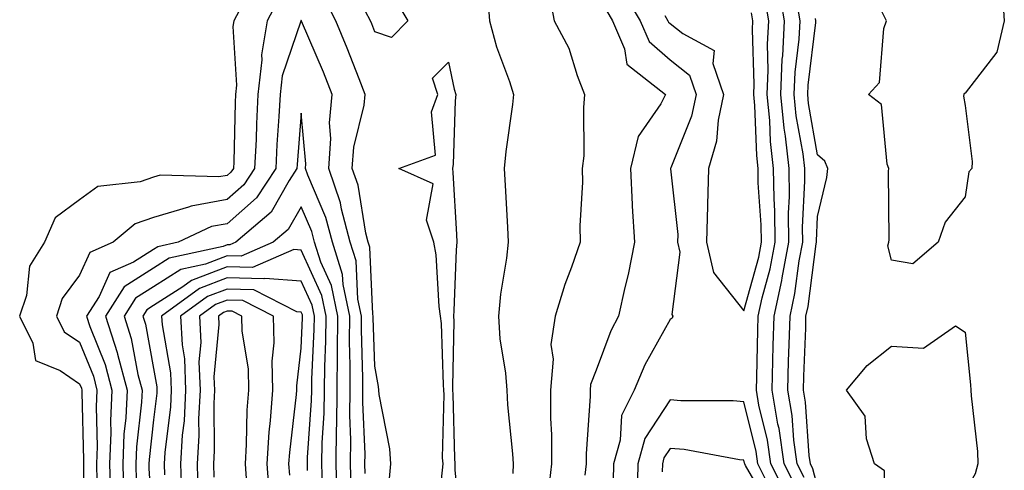
# Model space of a CAD drawing. Units: inches. Extents: x 979043 to 981683, y 7245098 to 7247738.
# Drawn here: x 979330 to 979463, y 7247121 to 7247182 of the extents above; entities that cross this region are included whole.
import ezdxf

# ---------------------------------------------------------------- set-up
doc = ezdxf.new("R2010")
doc.units = ezdxf.units.IN
doc.header["$MEASUREMENT"] = 0
doc.layers.add('Contour_97907245', color=7, linetype='Continuous', true_color=0xdd3f7c)

msp = doc.modelspace()

# ---------------------------------------------------------------- linework, layer by layer
at = {"layer": 'Contour_97907245'}
for points in [[(979393.23, 7247186.74, 3143), (979393.59, 7247181.92, 3143), (979394.52, 7247178.39, 3143), (979396.29, 7247173.68, 3143), (979396.85, 7247171.92, 3143), (979396.72, 7247170.59, 3143), (979395.78, 7247164.19, 3143), (979395.59, 7247161.92, 3143), (979395.73, 7247159.6, 3143), (979396.01, 7247153.96, 3143), (979396.12, 7247151.92, 3143), (979395.89, 7247149.76, 3143), (979395.08, 7247144.89, 3143), (979394.8, 7247141.92, 3143), (979394.99, 7247138.86, 3143), (979395.75, 7247134.22, 3143), (979395.92, 7247131.92, 3143), (979396.04, 7247129.91, 3143), (979396.68, 7247123.29, 3143), (979396.77, 7247121.92, 3143), (979396.75, 7247120.62, 3143)], [(979462.99, 7247186.86, 3142), (979463.34, 7247181.92, 3142), (979462.32, 7247177.65, 3142), (979458.05, 7247172.1, 3142), (979457.91, 7247172.06, 3142), (979457.86, 7247171.92, 3142), (979457.81, 7247171.68, 3142), (979458.05, 7247170.45, 3142), (979458.99, 7247162.86, 3142), (979458.92, 7247161.92, 3142), (979458.53, 7247161.44, 3142), (979458.05, 7247158.07, 3142), (979455.32, 7247154.65, 3142), (979454.36, 7247151.92, 3142), (979450.96, 7247149.01, 3142), (979448.05, 7247149.49, 3142), (979447.55, 7247151.42, 3142), (979447.68, 7247151.92, 3142), (979447.73, 7247152.24, 3142), (979447.67, 7247161.54, 3142), (979447.71, 7247161.92, 3142), (979447.48, 7247162.49, 3142), (979446.7, 7247170.57, 3142), (979444.96, 7247171.92, 3142), (979446.42, 7247173.55, 3142), (979447.01, 7247180.88, 3142), (979447.38, 7247181.92, 3142), (979446.7, 7247183.27, 3142)], [(979401.65, 7247185.52, 3144), (979402.37, 7247181.92, 3144), (979404.34, 7247178.21, 3144), (979405.45, 7247174.52, 3144), (979406.47, 7247171.92, 3144), (979406.3, 7247170.17, 3144), (979406.35, 7247163.62, 3144), (979406.15, 7247161.92, 3144), (979406.17, 7247160.05, 3144), (979405.83, 7247154.14, 3144), (979405.85, 7247151.92, 3144), (979404.7, 7247148.57, 3144), (979403.78, 7247146.19, 3144), (979402.48, 7247141.92, 3144), (979401.89, 7247138.08, 3144), (979402.22, 7247136.09, 3144), (979401.86, 7247131.92, 3144), (979401.85, 7247128.12, 3144), (979402, 7247125.87, 3144), (979402, 7247121.92, 3144), (979401.57, 7247118.4, 3144)], [(979411.79, 7247185.66, 3146), (979414, 7247181.92, 3146), (979415.22, 7247179.09, 3146), (979418.05, 7247176.6, 3146), (979420.67, 7247174.54, 3146), (979421.58, 7247171.92, 3146), (979420.97, 7247169, 3146), (979418.15, 7247162.02, 3146), (979418.12, 7247161.92, 3146), (979418.12, 7247161.85, 3146), (979419.09, 7247152.96, 3146), (979419.08, 7247151.92, 3146), (979419.38, 7247150.59, 3146), (979418.28, 7247142.15, 3146), (979418.43, 7247141.92, 3146), (979418.32, 7247141.65, 3146), (979418.05, 7247141.49, 3146), (979414.65, 7247135.32, 3146), (979413.21, 7247131.92, 3146), (979411.48, 7247128.49, 3146), (979411.28, 7247125.15, 3146), (979410.4, 7247121.92, 3146), (979410.34, 7247119.63, 3146)], [(979435.03, 7247118.9, 3145), (979433.51, 7247121.92, 3145), (979432.83, 7247126.7, 3145), (979432.67, 7247127.3, 3145), (979431.88, 7247131.92, 3145), (979431.99, 7247135.86, 3145), (979432.03, 7247137.94, 3145), (979432.15, 7247141.92, 3145), (979433.21, 7247146.76, 3145), (979433.26, 7247147.13, 3145), (979434.16, 7247151.92, 3145), (979434.12, 7247155.85, 3145), (979434.24, 7247158.11, 3145), (979434.19, 7247161.92, 3145), (979433.69, 7247166.28, 3145), (979433.5, 7247167.37, 3145), (979433.05, 7247171.92, 3145), (979433.26, 7247176.71, 3145), (979433.31, 7247177.18, 3145), (979433.55, 7247181.92, 3145), (979432.75, 7247186.62, 3145)], [(979365.06, 7247184.91, 3143), (979363.48, 7247181.92, 3143), (979362.68, 7247177.29, 3143), (979362.73, 7247176.6, 3143), (979362.19, 7247171.92, 3143), (979362, 7247167.97, 3143), (979361.95, 7247165.82, 3143), (979361.76, 7247161.92, 3143), (979360.28, 7247159.69, 3143), (979358.05, 7247157.7, 3143), (979353.14, 7247156.83, 3143), (979352.8, 7247156.67, 3143), (979348.05, 7247155.27, 3143), (979345.57, 7247154.4, 3143), (979342.58, 7247151.92, 3143), (979339.43, 7247150.54, 3143), (979338.05, 7247147.48, 3143), (979335.68, 7247144.29, 3143), (979334.91, 7247141.92, 3143), (979335.93, 7247139.8, 3143), (979338.05, 7247138.38, 3143), (979339.91, 7247133.78, 3143), (979340.39, 7247131.92, 3143), (979340.3, 7247129.67, 3143), (979340.42, 7247124.29, 3143), (979340.33, 7247121.92, 3143), (979340.39, 7247119.58, 3143)], [(979380.02, 7247119.95, 3143), (979380.23, 7247121.92, 3143), (979380.07, 7247123.94, 3143), (979378.65, 7247131.32, 3143), (979378.59, 7247131.92, 3143), (979378.54, 7247132.41, 3143), (979378.05, 7247135.14, 3143), (979377.84, 7247141.71, 3143), (979377.84, 7247141.92, 3143), (979377.79, 7247142.18, 3143), (979377.37, 7247151.24, 3143), (979377.15, 7247151.92, 3143), (979376.83, 7247153.14, 3143), (979375.77, 7247159.64, 3143), (979374.99, 7247161.92, 3143), (979375.19, 7247164.78, 3143), (979376.62, 7247170.49, 3143), (979376.76, 7247171.92, 3143), (979375.91, 7247174.06, 3143), (979374.32, 7247178.19, 3143), (979372.77, 7247181.92, 3143), (979371.16, 7247185.03, 3143)], [(979380.85, 7247184.72, 3142), (979382.54, 7247181.92, 3142), (979380.31, 7247179.66, 3142), (979378.05, 7247180.41, 3142), (979377.63, 7247181.5, 3142), (979377.45, 7247181.92, 3142), (979376.8, 7247183.17, 3142)], [(979433.85, 7247117.72, 3146), (979431.72, 7247121.92, 3146), (979431.26, 7247125.13, 3146), (979430.1, 7247129.87, 3146), (979429.75, 7247131.92, 3146), (979429.8, 7247133.67, 3146), (979429.93, 7247140.04, 3146), (979429.99, 7247141.92, 3146), (979430.53, 7247144.4, 3146), (979431.62, 7247148.35, 3146), (979432.3, 7247151.92, 3146), (979432.26, 7247156.13, 3146), (979432.14, 7247157.83, 3146), (979432.09, 7247161.92, 3146), (979431.68, 7247165.55, 3146), (979431.58, 7247168.39, 3146), (979431.22, 7247171.92, 3146), (979431.36, 7247175.23, 3146), (979431.25, 7247178.72, 3146), (979431.42, 7247181.92, 3146), (979430.92, 7247184.79, 3146)], [(979436.21, 7247120.08, 3144), (979435.29, 7247121.92, 3144), (979434.83, 7247125.14, 3144), (979434.6, 7247128.47, 3144), (979434.01, 7247131.92, 3144), (979434.12, 7247135.85, 3144), (979434.2, 7247138.07, 3144), (979434.31, 7247141.92, 3144), (979434.98, 7247144.99, 3144), (979435.55, 7247149.42, 3144), (979436.03, 7247151.92, 3144), (979436.01, 7247153.96, 3144), (979436.32, 7247160.19, 3144), (979436.3, 7247161.92, 3144), (979436.07, 7247163.9, 3144), (979435.16, 7247169.03, 3144), (979434.88, 7247171.92, 3144), (979435, 7247174.97, 3144), (979435.55, 7247179.42, 3144), (979435.68, 7247181.92, 3144), (979435.19, 7247184.78, 3144)], [(979359.96, 7247183.83, 3142), (979358.95, 7247181.92, 3142), (979358.82, 7247181.15, 3142), (979359.31, 7247173.18, 3142), (979359.16, 7247171.92, 3142), (979359.11, 7247170.86, 3142), (979358.93, 7247162.8, 3142), (979358.89, 7247161.92, 3142), (979358.55, 7247161.42, 3142), (979358.05, 7247160.97, 3142), (979356.9, 7247160.77, 3142), (979348.96, 7247161.01, 3142), (979348.05, 7247160.74, 3142), (979346.24, 7247160.11, 3142), (979340.5, 7247159.47, 3142), (979338.05, 7247157.66, 3142), (979334.72, 7247155.25, 3142), (979333.28, 7247151.92, 3142), (979331.26, 7247148.71, 3142), (979330.83, 7247144.7, 3142), (979329.92, 7247141.92, 3142), (979331.71, 7247138.26, 3142), (979332.05, 7247135.92, 3142), (979335.41, 7247134.56, 3142), (979338.05, 7247132.78, 3142), (979338.29, 7247132.16, 3142), (979338.36, 7247131.92, 3142), (979338.35, 7247131.62, 3142), (979338.58, 7247122.45, 3142), (979338.55, 7247121.92, 3142), (979338.57, 7247121.4, 3142), (979338.48, 7247112.35, 3142)], [(979409.42, 7247183.29, 3145), (979410.23, 7247181.92, 3145), (979411.88, 7247178.09, 3145), (979412.18, 7247176.05, 3145), (979417.45, 7247171.92, 3145), (979416.81, 7247170.68, 3145), (979413.75, 7247166.22, 3145), (979412.67, 7247161.92, 3145), (979412.93, 7247157.04, 3145), (979412.92, 7247156.79, 3145), (979413.25, 7247151.92, 3145), (979412.39, 7247147.58, 3145), (979411.91, 7247145.78, 3145), (979411.06, 7247141.92, 3145), (979410.04, 7247139.93, 3145), (979408.05, 7247134.62, 3145), (979407.29, 7247132.68, 3145), (979407.23, 7247131.92, 3145), (979407.23, 7247131.1, 3145), (979406.7, 7247123.27, 3145), (979406.7, 7247121.92, 3145), (979406.52, 7247120.39, 3145)], [(979417.36, 7247182.61, 3147), (979417.77, 7247181.92, 3147), (979417.85, 7247181.72, 3147), (979418.05, 7247181.55, 3147), (979419.8, 7247180.17, 3147), (979424.02, 7247177.89, 3147), (979423.84, 7247176.13, 3147), (979425.31, 7247171.92, 3147), (979424.58, 7247168.45, 3147), (979424.35, 7247165.62, 3147), (979423.27, 7247161.92, 3147), (979423.14, 7247157.01, 3147), (979423.11, 7247156.86, 3147), (979423, 7247151.92, 3147), (979423.94, 7247147.81, 3147), (979428.05, 7247142.66, 3147), (979430.06, 7247149.91, 3147), (979430.44, 7247151.92, 3147), (979430.41, 7247154.28, 3147), (979430.01, 7247159.96, 3147), (979429.99, 7247161.92, 3147), (979429.8, 7247163.67, 3147), (979429.54, 7247170.43, 3147), (979429.4, 7247171.92, 3147), (979429.46, 7247173.33, 3147), (979429.23, 7247180.74, 3147), (979429.29, 7247181.92, 3147), (979429.1, 7247182.97, 3147)], [(979376.74, 7247120.61, 3144), (979376.7, 7247121.92, 3144), (979376.72, 7247123.25, 3144), (979376.4, 7247130.27, 3144), (979376.42, 7247131.92, 3144), (979376.44, 7247133.53, 3144), (979376.23, 7247140.1, 3144), (979376.24, 7247141.92, 3144), (979375.76, 7247144.21, 3144), (979375.53, 7247149.4, 3144), (979374.72, 7247151.92, 3144), (979373.55, 7247156.42, 3144), (979373.41, 7247157.28, 3144), (979371.82, 7247161.92, 3144), (979372.09, 7247165.96, 3144), (979371.9, 7247168.07, 3144), (979372.27, 7247171.92, 3144), (979371.07, 7247174.94, 3144), (979368.12, 7247181.85, 3144), (979368.09, 7247181.92, 3144), (979368.08, 7247181.95, 3144), (979368.05, 7247181.96, 3144), (979368.02, 7247181.95, 3144), (979368.01, 7247181.92, 3144), (979368, 7247181.87, 3144), (979365.51, 7247174.46, 3144), (979365.22, 7247171.92, 3144), (979365.06, 7247168.93, 3144), (979364.79, 7247165.18, 3144), (979364.63, 7247161.92, 3144), (979362.01, 7247157.96, 3144), (979358.05, 7247154.43, 3144), (979355.92, 7247154.05, 3144), (979351.41, 7247151.92, 3144), (979348.65, 7247151.32, 3144), (979348.05, 7247150.94, 3144), (979345.34, 7247149.21, 3144), (979342.16, 7247147.81, 3144), (979340.7, 7247144.57, 3144), (979338.99, 7247141.92, 3144), (979339.45, 7247140.52, 3144), (979341.52, 7247135.39, 3144), (979342.42, 7247131.92, 3144), (979342.24, 7247127.73, 3144), (979342.28, 7247126.15, 3144), (979342.1, 7247121.92, 3144), (979342.21, 7247117.76, 3144)], [(979438.05, 7247118.85, 3143), (979437.4, 7247121.27, 3143), (979437.07, 7247121.92, 3143), (979436.91, 7247123.06, 3143), (979436.42, 7247130.29, 3143), (979436.14, 7247131.92, 3143), (979436.19, 7247133.78, 3143), (979436.43, 7247140.3, 3143), (979436.47, 7247141.92, 3143), (979436.76, 7247143.21, 3143), (979437.84, 7247151.71, 3143), (979437.88, 7247151.92, 3143), (979437.88, 7247152.09, 3143), (979438.05, 7247155.4, 3143), (979439.3, 7247160.67, 3143), (979439.43, 7247161.92, 3143), (979439.03, 7247162.9, 3143), (979438.05, 7247163.76, 3143), (979436.83, 7247170.7, 3143), (979436.7, 7247171.92, 3143), (979436.76, 7247173.21, 3143), (979437.8, 7247181.67, 3143), (979437.81, 7247181.92, 3143), (979437.76, 7247182.21, 3143)], [(979386.4, 7247113.57, 3142), (979387.2, 7247121.07, 3142), (979387.29, 7247121.92, 3142), (979387.22, 7247122.75, 3142), (979387.46, 7247131.33, 3142), (979387.41, 7247131.92, 3142), (979387.34, 7247132.63, 3142), (979387.06, 7247140.93, 3142), (979386.96, 7247141.92, 3142), (979386.76, 7247143.21, 3142), (979386.34, 7247150.21, 3142), (979386.02, 7247151.92, 3142), (979385.05, 7247154.92, 3142), (979385.97, 7247159.84, 3142), (979381.28, 7247161.92, 3142), (979386.26, 7247163.71, 3142), (979385.71, 7247169.58, 3142), (979386.59, 7247171.92, 3142), (979385.84, 7247174.13, 3142), (979388.05, 7247176.3, 3142), (979388.78, 7247172.65, 3142), (979389.01, 7247171.92, 3142), (979388.92, 7247171.05, 3142), (979388.64, 7247162.51, 3142), (979388.59, 7247161.92, 3142), (979388.62, 7247161.35, 3142), (979389.1, 7247152.97, 3142), (979389.16, 7247151.92, 3142), (979389.06, 7247150.91, 3142), (979388.77, 7247142.64, 3142), (979388.7, 7247141.92, 3142), (979388.74, 7247141.23, 3142), (979388.55, 7247132.42, 3142), (979388.59, 7247131.92, 3142), (979388.62, 7247131.35, 3142), (979388.85, 7247122.72, 3142), (979388.9, 7247121.92, 3142), (979388.88, 7247121.09, 3142), (979389.67, 7247113.54, 3142)], [(979374.85, 7247118.72, 3145), (979374.76, 7247121.92, 3145), (979374.8, 7247125.17, 3145), (979374.65, 7247128.52, 3145), (979374.69, 7247131.92, 3145), (979374.72, 7247135.25, 3145), (979374.62, 7247138.49, 3145), (979374.65, 7247141.92, 3145), (979373.74, 7247146.23, 3145), (979373.68, 7247147.55, 3145), (979372.3, 7247151.92, 3145), (979371.42, 7247155.29, 3145), (979368.96, 7247161.01, 3145), (979368.66, 7247161.92, 3145), (979368.69, 7247162.56, 3145), (979368.05, 7247169.42, 3145), (979367.53, 7247162.44, 3145), (979367.5, 7247161.92, 3145), (979366.43, 7247160.3, 3145), (979363.98, 7247155.99, 3145), (979359.23, 7247151.92, 3145), (979358.41, 7247151.56, 3145), (979358.05, 7247151.57, 3145), (979357.49, 7247151.36, 3145), (979350.19, 7247149.78, 3145), (979348.05, 7247148.41, 3145), (979344.09, 7247145.88, 3145), (979341.53, 7247141.92, 3145), (979343.14, 7247137.01, 3145), (979343.18, 7247136.79, 3145), (979344.47, 7247131.92, 3145), (979344.29, 7247128.16, 3145), (979344.04, 7247125.93, 3145), (979343.88, 7247121.92, 3145), (979343.99, 7247117.86, 3145)], [(979372.95, 7247117.02, 3146), (979372.81, 7247121.92, 3146), (979372.87, 7247126.74, 3146), (979372.89, 7247127.08, 3146), (979372.95, 7247131.92, 3146), (979373, 7247136.87, 3146), (979373.01, 7247136.96, 3146), (979373.05, 7247141.92, 3146), (979372.18, 7247146.05, 3146), (979370.72, 7247149.25, 3146), (979369.87, 7247151.92, 3146), (979369.5, 7247153.37, 3146), (979368.05, 7247156.72, 3146), (979366.3, 7247153.67, 3146), (979364.27, 7247151.92, 3146), (979359.94, 7247150.03, 3146), (979358.05, 7247150.07, 3146), (979355.09, 7247148.96, 3146), (979351.74, 7247148.23, 3146), (979348.05, 7247145.88, 3146), (979345.63, 7247144.34, 3146), (979344.07, 7247141.92, 3146), (979345.05, 7247138.92, 3146), (979345.94, 7247134.03, 3146), (979346.5, 7247131.92, 3146), (979346.42, 7247130.29, 3146), (979345.75, 7247124.22, 3146), (979345.66, 7247121.92, 3146), (979345.72, 7247119.59, 3146)], [(979370.94, 7247119.03, 3147), (979370.86, 7247121.92, 3147), (979370.9, 7247124.77, 3147), (979371.18, 7247128.79, 3147), (979371.22, 7247131.92, 3147), (979371.25, 7247135.12, 3147), (979371.42, 7247138.55, 3147), (979371.46, 7247141.92, 3147), (979370.86, 7247144.73, 3147), (979368.05, 7247150.87, 3147), (979367.07, 7247150.94, 3147), (979361.48, 7247148.49, 3147), (979358.05, 7247148.58, 3147), (979353.22, 7247146.75, 3147), (979352.01, 7247145.88, 3147), (979348.05, 7247143.36, 3147), (979347.17, 7247142.8, 3147), (979346.6, 7247141.92, 3147), (979346.97, 7247140.84, 3147), (979348.05, 7247134.85, 3147), (979348.49, 7247132.36, 3147), (979348.51, 7247131.92, 3147), (979348.49, 7247131.48, 3147), (979348.05, 7247127.89, 3147), (979347.45, 7247122.52, 3147), (979347.43, 7247121.92, 3147), (979347.44, 7247121.31, 3147), (979348.04, 7247111.91, 3147)], [(979368.94, 7247121.03, 3148), (979368.92, 7247121.92, 3148), (979368.93, 7247122.8, 3148), (979369.47, 7247130.5, 3148), (979369.49, 7247131.92, 3148), (979369.51, 7247133.38, 3148), (979369.84, 7247140.13, 3148), (979369.86, 7247141.92, 3148), (979369.54, 7247143.41, 3148), (979368.05, 7247146.67, 3148), (979363.15, 7247147.02, 3148), (979363.01, 7247146.96, 3148), (979358.05, 7247147.09, 3148), (979354.3, 7247145.67, 3148), (979349.16, 7247141.92, 3148), (979349.21, 7247140.76, 3148), (979350.37, 7247134.24, 3148), (979350.46, 7247131.92, 3148), (979350.34, 7247129.63, 3148), (979349.59, 7247123.46, 3148), (979349.51, 7247121.92, 3148), (979349.54, 7247120.43, 3148)], [(979366.53, 7247120.4, 3149), (979366.41, 7247121.92, 3149), (979366.51, 7247123.46, 3149), (979367.45, 7247131.32, 3149), (979367.49, 7247131.92, 3149), (979367.48, 7247132.49, 3149), (979368.05, 7247137.59, 3149), (979368.26, 7247141.71, 3149), (979368.26, 7247141.92, 3149), (979368.23, 7247142.1, 3149), (979368.05, 7247142.47, 3149), (979367.46, 7247142.51, 3149), (979361.63, 7247145.5, 3149), (979358.05, 7247145.59, 3149), (979355.38, 7247144.59, 3149), (979351.73, 7247141.92, 3149), (979351.92, 7247138.05, 3149), (979352.26, 7247136.13, 3149), (979352.41, 7247131.92, 3149), (979352.2, 7247127.77, 3149), (979351.96, 7247125.83, 3149), (979351.73, 7247121.92, 3149), (979351.84, 7247118.13, 3149)], [(979363.79, 7247117.66, 3150), (979363.46, 7247121.92, 3150), (979363.74, 7247126.23, 3150), (979363.93, 7247127.8, 3150), (979364.23, 7247131.92, 3150), (979364.14, 7247135.83, 3150), (979364.42, 7247138.29, 3150), (979364.31, 7247141.92, 3150), (979360.18, 7247144.05, 3150), (979358.05, 7247144.1, 3150), (979356.47, 7247143.5, 3150), (979354.3, 7247141.92, 3150), (979354.47, 7247138.34, 3150), (979354.22, 7247135.75, 3150), (979354.36, 7247131.92, 3150), (979354.15, 7247128.02, 3150), (979354.19, 7247125.78, 3150), (979353.97, 7247121.92, 3150), (979354.08, 7247117.95, 3150)], [(979360.72, 7247119.25, 3151), (979360.5, 7247121.92, 3151), (979360.68, 7247124.55, 3151), (979360.77, 7247129.2, 3151), (979360.97, 7247131.92, 3151), (979360.91, 7247134.78, 3151), (979360.08, 7247139.89, 3151), (979360.01, 7247141.92, 3151), (979358.71, 7247142.58, 3151), (979358.05, 7247142.6, 3151), (979357.55, 7247142.42, 3151), (979356.87, 7247141.92, 3151), (979356.93, 7247140.8, 3151), (979356.24, 7247133.73, 3151), (979356.3, 7247131.92, 3151), (979356.21, 7247130.08, 3151), (979356.29, 7247123.68, 3151), (979356.19, 7247121.92, 3151), (979356.24, 7247120.11, 3151)], [(979431.9, 7247118.07, 3147), (979429.94, 7247121.92, 3147), (979429.71, 7247123.58, 3147), (979428.05, 7247130.32, 3147), (979426.59, 7247130.46, 3147), (979419.51, 7247130.46, 3147), (979418.05, 7247130.58, 3147), (979414.63, 7247125.34, 3147), (979413.7, 7247121.92, 3147), (979413.59, 7247117.46, 3147)], [(979431.8, 7247115.67, 3148), (979428.28, 7247121.69, 3148), (979428.17, 7247121.92, 3148), (979428.15, 7247122.02, 3148), (979428.05, 7247122.43, 3148), (979427.48, 7247122.49, 3148), (979419.98, 7247123.85, 3148), (979418.05, 7247124.01, 3148), (979417.23, 7247122.74, 3148), (979417.01, 7247121.92, 3148), (979416.98, 7247120.85, 3148)]]:
    msp.add_polyline3d(points, dxfattribs=at)
msp.add_polyline3d([(979448.05, 7247102.84, 3142), (979447.61, 7247111.48, 3142), (979447.37, 7247111.92, 3142), (979446.98, 7247112.99, 3142), (979447.13, 7247121, 3142), (979445.74, 7247121.92, 3142), (979444.67, 7247125.3, 3142), (979444.51, 7247128.38, 3142), (979441.98, 7247131.92, 3142), (979444.74, 7247135.23, 3142), (979448.05, 7247137.86, 3142), (979452.4, 7247137.57, 3142), (979456.73, 7247140.6, 3142), (979458.05, 7247139.76, 3142), (979458.75, 7247132.62, 3142), (979458.8, 7247131.92, 3142), (979458.84, 7247131.13, 3142), (979459.71, 7247123.58, 3142), (979459.77, 7247121.92, 3142), (979459.39, 7247120.58, 3142), (979458.05, 7247118.23, 3142), (979455.07, 7247114.9, 3142), (979454.36, 7247111.92, 3142), (979451.76, 7247108.21, 3142)], close=True, dxfattribs=at)

doc.saveas('drawing.dxf')
